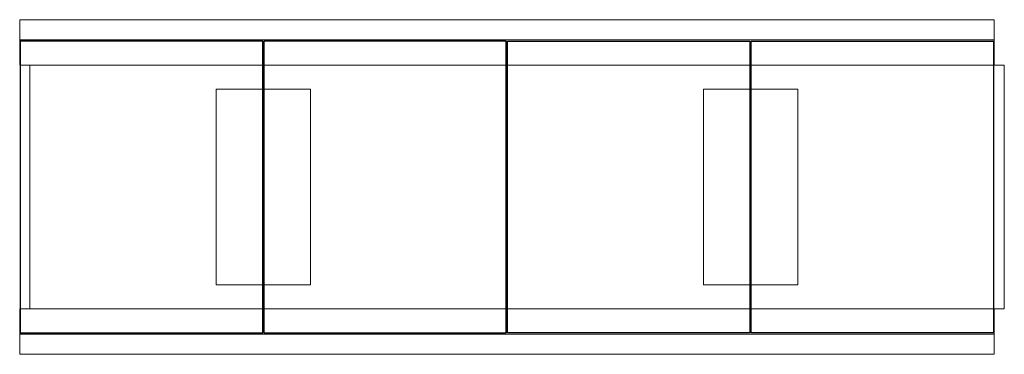
# Model space of a CAD drawing. Units: inches. Extents: x -1 to 96, y -16.5 to 16.5.
import ezdxf

# ---------------------------------------------------------------- set-up
doc = ezdxf.new("R2010")
doc.units = ezdxf.units.IN
doc.header["$LTSCALE"] = 30
doc.header["$MEASUREMENT"] = 0
doc.layers.add('Concast_H20_Rated_Trench', color=5, linetype='Continuous')
doc.layers.add('COVER', color=1, linetype='Continuous')

msp = doc.modelspace()

# ---------------------------------------------------------------- linework, layer by layer
at = {"layer": 'Concast_H20_Rated_Trench', "lineweight": 15}
for p, q in [((-1, 16.5), (95, 16.5)), ((-1, 16.5), (-1, 12)), ((95, 16.5), (95, 12)), ((-1, 14.5), (95, 14.5)), ((-1, 12), (96, 12)), ((0, -12), (0, 12)), ((96, 12), (96, -12)), ((18.35, -9.65), (18.35, 9.65)), ((18.35, 9.65), (27.65, 9.65)), ((27.65, 9.65), (27.65, -9.65)), ((66.35, -9.65), (66.35, 9.65)), ((66.35, 9.65), (75.65, 9.65)), ((75.65, 9.65), (75.65, -9.65)), ((27.65, -9.65), (18.35, -9.65)), ((75.65, -9.65), (66.35, -9.65)), ((-1, -12), (96, -12)), ((-1, -12), (-1, -16.5)), ((95, -12), (95, -16.5)), ((-1, -14.5), (95, -14.5)), ((-1, -16.5), (95, -16.5))]:
    msp.add_line(p, q, dxfattribs=at)
at = {"layer": 'COVER'}
for points in [[(-0.938, -14.375), (22.938, -14.375), (22.938, 14.375), (-0.938, 14.375)], [(23.062, -14.375), (46.938, -14.375), (46.938, 14.375), (23.062, 14.375)], [(70.938, -14.375), (47.062, -14.375), (47.062, 14.375), (70.938, 14.375)], [(94.938, -14.375), (71.062, -14.375), (71.062, 14.375), (94.938, 14.375)]]:
    msp.add_lwpolyline(points, close=True, dxfattribs=at)

doc.saveas('drawing.dxf')
